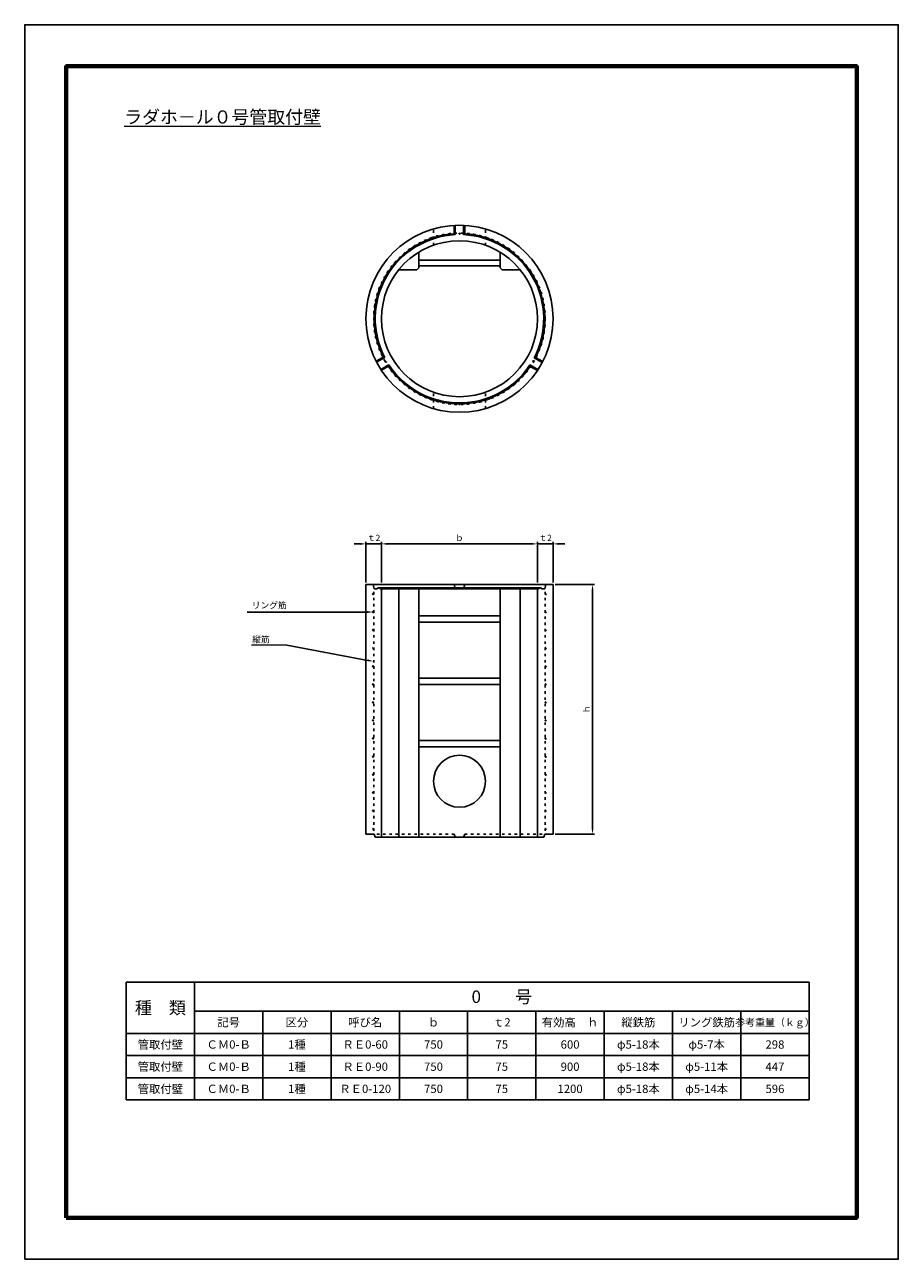
# Model space of a CAD drawing. Units: millimetres. Extents: x 75 to 4275, y 35 to 5975.
import ezdxf
from ezdxf import colors
from ezdxf.entities.mleader import LeaderData, LeaderLine
from ezdxf.math import Vec2, Vec3

# ---------------------------------------------------------------- set-up
doc = ezdxf.new("R2010")
doc.units = ezdxf.units.MM
doc.linetypes.add('ACAD_ISO03W100', pattern=[30, 12, -18])
for name, color, linetype, lineweight in [('寸法', 7, 'Continuous', 13), ('表題', 5, 'Continuous', 50), ('製品', 7, 'Continuous', 25), ('輪郭', 5, 'Continuous', 70), ('鉄筋', 6, 'ACAD_ISO03W100', 25)]:
    doc.layers.add(name, color=color, linetype=linetype, lineweight=lineweight)
doc.layers.add('用紙', color=4, linetype='Continuous')
doc.dimstyles.new('ISO-25', dxfattribs={"dimtxt": 30, "dimasz": 28, "dimexe": 10, "dimexo": 10, "dimgap": 10, "dimtad": 1, "dimdec": 0, "dimdsep": 46, "dimtxsty": 'Standard', "dimcen": 2.5, "dimadec": 0, "dimazin": 0, "dimtfac": 1, "dimtdec": 0, "dimtmove": 1, "dimatfit": 3, "dimfxl": 1, "dimarcsym": 0})

# ---------------------------------------------------------------- blocks, each defined once
blk = doc.blocks.new('*D2')
at = {"layer": 'Defpoints', "color": 0, "transparency": 16777216}
for p in [(2615.2, 3280.8), (2615.2, 2080.8), (2805.1, 2080.8)]:
    blk.add_point(p, dxfattribs=at)
at = {"layer": '寸法', "color": 0, "lineweight": -2, "transparency": 16777216}
for p, q in [((2625.2, 3280.8), (2815.1, 3280.8)), ((2805.1, 3252.8), (2805.1, 2108.8)), ((2625.2, 2080.8), (2815.1, 2080.8))]:
    blk.add_line(p, q, dxfattribs=at)
at = {"layer": '寸法', "color": 0, "transparency": 16777216}
for points in [[(2800.4, 3252.8), (2809.7, 3252.8), (2805.1, 3280.8)], [(2800.4, 2108.8), (2809.7, 2108.8), (2805.1, 2080.8)]]:
    blk.add_solid(points, dxfattribs=at)
at = {"layer": '寸法', "color": 0, "transparency": 16777216, "insert": (2780.1, 2680.8), "char_height": 30, "attachment_point": 5, "rotation": 90}
blk.add_mtext('ｈ', dxfattribs=at)
blk = doc.blocks.new('*D3')
at = {"layer": 'Defpoints', "color": 0, "transparency": 16777216}
for p in [(1790.2, 3476.8), (1715.2, 3280.8), (1790.2, 3280.8)]:
    blk.add_point(p, dxfattribs=at)
at = {"layer": '寸法', "color": 0, "lineweight": -2, "transparency": 16777216}
for p, q in [((1687.2, 3476.8), (1659.2, 3476.8)), ((1715.2, 3290.8), (1715.2, 3486.8)), ((1715.2, 3476.8), (1790.2, 3476.8)), ((1790.2, 3290.8), (1790.2, 3486.8)), ((1818.2, 3476.8), (1846.2, 3476.8))]:
    blk.add_line(p, q, dxfattribs=at)
at = {"layer": '寸法', "color": 0, "transparency": 16777216}
for points in [[(1687.2, 3481.4), (1687.2, 3472.1), (1715.2, 3476.8)], [(1818.2, 3481.4), (1818.2, 3472.1), (1790.2, 3476.8)]]:
    blk.add_solid(points, dxfattribs=at)
at = {"layer": '寸法', "color": 0, "transparency": 16777216, "insert": (1752.7, 3501.8), "char_height": 30, "attachment_point": 5}
blk.add_mtext('ｔ2', dxfattribs=at)
blk = doc.blocks.new('*D4')
at = {"layer": 'Defpoints', "color": 0, "transparency": 16777216}
for p in [(2540.2, 3476.8), (1790.2, 3280.8), (2540.2, 3280.8)]:
    blk.add_point(p, dxfattribs=at)
at = {"layer": '寸法', "color": 0, "lineweight": -2, "transparency": 16777216}
for p, q in [((1790.2, 3290.8), (1790.2, 3486.8)), ((1818.2, 3476.8), (2512.2, 3476.8)), ((2540.2, 3290.8), (2540.2, 3486.8))]:
    blk.add_line(p, q, dxfattribs=at)
at = {"layer": '寸法', "color": 0, "transparency": 16777216}
for points in [[(1818.2, 3481.4), (1818.2, 3472.1), (1790.2, 3476.8)], [(2512.2, 3481.4), (2512.2, 3472.1), (2540.2, 3476.8)]]:
    blk.add_solid(points, dxfattribs=at)
at = {"layer": '寸法', "color": 0, "transparency": 16777216, "insert": (2165.2, 3501.8), "char_height": 30, "attachment_point": 5}
blk.add_mtext('ｂ', dxfattribs=at)
blk = doc.blocks.new('*D5')
at = {"layer": 'Defpoints', "color": 0, "transparency": 16777216}
for p in [(2615.2, 3476.8), (2540.2, 3280.8), (2615.2, 3280.8)]:
    blk.add_point(p, dxfattribs=at)
at = {"layer": '寸法', "color": 0, "lineweight": -2, "transparency": 16777216}
for p, q in [((2512.2, 3476.8), (2484.2, 3476.8)), ((2540.2, 3290.8), (2540.2, 3486.8)), ((2540.2, 3476.8), (2615.2, 3476.8)), ((2615.2, 3290.8), (2615.2, 3486.8)), ((2643.2, 3476.8), (2671.2, 3476.8))]:
    blk.add_line(p, q, dxfattribs=at)
at = {"layer": '寸法', "color": 0, "transparency": 16777216}
for points in [[(2512.2, 3481.4), (2512.2, 3472.1), (2540.2, 3476.8)], [(2643.2, 3481.4), (2643.2, 3472.1), (2615.2, 3476.8)]]:
    blk.add_solid(points, dxfattribs=at)
at = {"layer": '寸法', "color": 0, "transparency": 16777216, "insert": (2577.7, 3501.8), "char_height": 30, "attachment_point": 5}
blk.add_mtext('ｔ2', dxfattribs=at)
blk = doc.blocks.new('*T6')
at = {"layer": '製品', "color": 0, "linetype": 'ByBlock', "lineweight": -2}
for p, q in [((0, 0), (3283.2, 0)), ((0, 0), (0, -566.352)), ((328.32, 0), (328.32, -566.352)), ((3283.2, 0), (3283.2, -566.352)), ((328.32, -139.536), (3283.2, -139.536)), ((656.64, -139.536), (656.64, -566.352)), ((984.96, -139.536), (984.96, -566.352)), ((1313.28, -139.536), (1313.28, -566.352)), ((1641.6, -139.536), (1641.6, -566.352)), ((1969.92, -139.536), (1969.92, -566.352)), ((2298.24, -139.536), (2298.24, -566.352)), ((2626.56, -139.536), (2626.56, -566.352)), ((2954.88, -139.536), (2954.88, -566.352)), ((0, -246.24), (3283.2, -246.24)), ((0, -352.944), (3283.2, -352.944)), ((0, -459.648), (3283.2, -459.648)), ((0, -566.352), (3283.2, -566.352))]:
    blk.add_line(p, q, dxfattribs=at)
at = {"layer": '製品', "color": 0, "attachment_point": 5}
for s, insert, char_height, width in [('0{\\fMS PGothic|b0|i0|c128|p50;\u3000\u3000号}', (1805.76, -69.768), 60, 2946.672), ('{\\fMS PGothic|b0|i0|c128|p50;種\u3000類}', (164.16, -123.12), 60, 320.112), ('{\\fMS PGothic|b0|i0|c128|p50;記号}', (492.48, -192.888), 40, 320.112), ('{\\fMS PGothic|b0|i0|c128|p50;区分}', (820.8, -192.888), 40, 320.112), ('{\\fMS PGothic|b0|i0|c128|p50;呼び名}', (1149.12, -192.888), 40, 320.112), ('{\\fMS PGothic|b0|i0|c128|p50;ｂ}', (1477.44, -192.888), 40, 320.112), ('{\\fMS PGothic|b0|i0|c128|p50;ｔ2}', (1805.76, -192.888), 40, 320.112), ('{\\fMS PGothic|b0|i0|c128|p50;有効高\u3000ｈ}', (2134.08, -192.888), 40, 320.112), ('{\\fMS PGothic|b0|i0|c128|p50;縦鉄筋}', (2462.4, -192.888), 40, 320.112), ('{\\fMS PGothic|b0|i0|c128|p50;リング鉄筋}', (2790.72, -192.888), 40, 320.112), ('{\\fMS PGothic|b0|i0|c128|p50;参考重量（ｋｇ）}', (3119.04, -192.888), 35, 320.112), ('{\\fMS PGothic|b0|i0|c128|p50;管取付壁}', (164.16, -299.592), 40, 320.112), ('{\\fMS PGothic|b0|i0|c128|p50;ＣＭ0-Ｂ}', (492.48, -299.592), 40, 320.112), ('{\\fMS PGothic|b0|i0|c128|p50;1種}', (820.8, -299.592), 40, 320.112), ('{\\fMS PGothic|b0|i0|c128|p50;ＲＥ0-60}', (1149.12, -299.592), 40, 320.112), ('{\\fMS PGothic|b0|i0|c128|p50;750}', (1477.44, -299.592), 40, 320.112), ('{\\fMS PGothic|b0|i0|c128|p50;75}', (1805.76, -299.592), 40, 320.112), ('{\\fMS PGothic|b0|i0|c128|p50;600}', (2134.08, -299.592), 40, 320.112), ('{\\fMS PGothic|b0|i0|c128|p50;φ5-18本}', (2462.4, -299.592), 40, 320.112), ('{\\fMS PGothic|b0|i0|c128|p50;φ5-7本}', (2790.72, -299.592), 40, 320.112), ('{\\fMS PGothic|b0|i0|c128|p50;298}', (3119.04, -299.592), 40, 320.112), ('{\\fMS PGothic|b0|i0|c128|p50;管取付壁}', (164.16, -406.296), 40, 320.112), ('{\\fMS PGothic|b0|i0|c128|p50;ＣＭ0-Ｂ}', (492.48, -406.296), 40, 320.112), ('{\\fMS PGothic|b0|i0|c128|p50;1種}', (820.8, -406.296), 40, 320.112), ('{\\fMS PGothic|b0|i0|c128|p50;ＲＥ0-90}', (1149.12, -406.296), 40, 320.112), ('{\\fMS PGothic|b0|i0|c128|p50;750}', (1477.44, -406.296), 40, 320.112), ('{\\fMS PGothic|b0|i0|c128|p50;75}', (1805.76, -406.296), 40, 320.112), ('{\\fMS PGothic|b0|i0|c128|p50;900}', (2134.08, -406.296), 40, 320.112), ('{\\fMS PGothic|b0|i0|c128|p50;φ5-18本}', (2462.4, -406.296), 40, 320.112), ('{\\fMS PGothic|b0|i0|c128|p50;φ5-11本}', (2790.72, -406.296), 40, 320.112), ('{\\fMS PGothic|b0|i0|c128|p50;447}', (3119.04, -406.296), 40, 320.112), ('{\\fMS PGothic|b0|i0|c128|p50;管取付壁}', (164.16, -513), 40, 320.112), ('{\\fMS PGothic|b0|i0|c128|p50;ＣＭ0-Ｂ}', (492.48, -513), 40, 320.112), ('{\\fMS PGothic|b0|i0|c128|p50;1種}', (820.8, -513), 40, 320.112), ('{\\fMS PGothic|b0|i0|c128|p50;ＲＥ0-120}', (1149.12, -513), 40, 320.112), ('{\\fMS PGothic|b0|i0|c128|p50;750}', (1477.44, -513), 40, 320.112), ('{\\fMS PGothic|b0|i0|c128|p50;75}', (1805.76, -513), 40, 320.112), ('{\\fMS PGothic|b0|i0|c128|p50;1200}', (2134.08, -513), 40, 320.112), ('{\\fMS PGothic|b0|i0|c128|p50;φ5-18本}', (2462.4, -513), 40, 320.112), ('{\\fMS PGothic|b0|i0|c128|p50;φ5-14本}', (2790.72, -513), 40, 320.112), ('{\\fMS PGothic|b0|i0|c128|p50;596}', (3119.04, -513), 40, 320.112)]:
    blk.add_mtext(s, dxfattribs=dict(at, insert=insert, char_height=char_height, width=width))

msp = doc.modelspace()

# ---------------------------------------------------------------- hatches: boundary and pattern name
at = {"layer": '鉄筋'}
for points in [[(2021.6, 4944.9, 0.088802), (2021.8, 4944.1, -0.003049), (2026.5, 4945.8, 0.839476)], [(2026.6, 4944.9, 0.087266), (2026.5, 4945.8, 0.003049), (2021.8, 4944.1, 0.836881)], [(1809, 4353, 1), (1814, 4353, 1)], [(2518.2, 4355.7, 0.726418), (2522.7, 4354.2, 0.000324), (2523, 4354.7, 0.103955), (2523.2, 4355.7, 1)], [(2582.7, 2192.7, 1), (2577.7, 2192.7, 1)]]:
    msp.add_hatch(color=256, dxfattribs=at).paths.add_polyline_path(points)
h = msp.add_hatch(color=256, dxfattribs=at)
edge = h.paths.add_edge_path()
edge.add_arc((2165.8, 4969.9), 2.5, 0, 360)
h = msp.add_hatch(color=256, dxfattribs=at)
h.paths.add_polyline_path([(2303.9, 4945.8, -0.003049), (2308.6, 4944, 0.08882), (2308.8, 4944.9, 0.839447)])
h.paths.add_polyline_path([(2303.9, 4945.8, 0.087284), (2303.8, 4944.9, 0.836851), (2308.6, 4944, 0.003049)])
h = msp.add_hatch(color=256, dxfattribs=at)
h.paths.add_polyline_path([(1904, 4876, 0.701872), (1899.6, 4874.4, 0.176748), (1900.2, 4872.8, -0.003049)])
h.paths.add_polyline_path([(1904.6, 4874.4, 0.175177), (1904, 4876, 0.003049), (1900.2, 4872.8, 0.699599)])
h = msp.add_hatch(color=256, dxfattribs=at)
h.paths.add_polyline_path([(2426.4, 4876, -0.003049), (2430.2, 4872.8, 0.176743), (2430.8, 4874.4, 0.70188)])
h.paths.add_polyline_path([(2426.4, 4876, 0.175171), (2425.8, 4874.4, 0.699607), (2430.2, 4872.8, 0.003049)])
h = msp.add_hatch(color=256, dxfattribs=at)
h.paths.add_polyline_path([(1810.9, 4766.3, 0.577647), (1807.2, 4764.2, 0.269345), (1808.4, 4762, -0.003049)])
h.paths.add_polyline_path([(1812.2, 4764.2, 0.267711), (1810.9, 4766.3, 0.003049), (1808.4, 4762, 0.575616)])
h = msp.add_hatch(color=256, dxfattribs=at)
h.paths.add_polyline_path([(2518.3, 4768.2, -0.003049), (2520.9, 4763.9, 0.267916), (2522.1, 4766.1, 0.579426)])
h.paths.add_polyline_path([(2518.3, 4768.2, 0.266283), (2517.1, 4766.1, 0.577392), (2520.9, 4763.9, 0.003049)])
h = msp.add_hatch(color=256, dxfattribs=at)
h.paths.add_polyline_path([(2568.6, 4633.3, -0.003049), (2569.4, 4628.4, 0.365049), (2571.5, 4630.8, 0.467004)])
h.paths.add_polyline_path([(2568.6, 4633.3, 0.363323), (2566.5, 4630.8, 0.465148), (2569.4, 4628.4, 0.003049)])
h = msp.add_hatch(color=256, dxfattribs=at)
h.paths.add_polyline_path([(1761.6, 4632, 0.003049), (1760.7, 4627.1, 0.464202), (1763.6, 4629.6, 0.364204)])
h.paths.add_polyline_path([(1761.6, 4632, 0.466056), (1758.6, 4629.6, 0.365932), (1760.7, 4627.1, -0.003049)])
h = msp.add_hatch(color=256, dxfattribs=at)
h.paths.add_polyline_path([(1761.2, 4489.8, 0.003049), (1762.1, 4484.9, 0.362103), (1764.2, 4487.3, 0.46646)])
h.paths.add_polyline_path([(1761.2, 4489.8, 0.363828), (1759.2, 4487.3, 0.468318), (1762.1, 4484.9, -0.003049)])
h = msp.add_hatch(color=256, dxfattribs=at)
h.paths.add_polyline_path([(2571.4, 4488.4, 0.36455), (2569.3, 4490.8, -0.003049), (2568.4, 4485.9, 0.467541)])
h.paths.add_polyline_path([(2569.3, 4490.8, 0.465685), (2566.4, 4488.4, 0.362824), (2568.4, 4485.9, 0.003049)])
h = msp.add_hatch(color=256, dxfattribs=at)
h.paths.add_polyline_path([(1899, 4248.1, 0.003049), (1902.9, 4244.9, 0.176111), (1903.5, 4246.5, 0.69825)])
h.paths.add_polyline_path([(1899, 4248.1, 0.177683), (1898.5, 4246.5, 0.70052), (1902.9, 4244.9, -0.003049)])
h = msp.add_hatch(color=256, dxfattribs=at)
h.paths.add_polyline_path([(2432.4, 4249, 0.696989), (2428, 4247.4, 0.176986), (2428.6, 4245.7, 0.003049)])
h.paths.add_polyline_path([(2433, 4247.4, 0.178558), (2432.4, 4249, -0.003049), (2428.6, 4245.7, 0.699256)])
h = msp.add_hatch(color=256, dxfattribs=at)
h.paths.add_polyline_path([(2024.4, 4174.9, 0.003049), (2029.1, 4173.2, 0.085559), (2029.2, 4174, 0.839766)])
h.paths.add_polyline_path([(2024.4, 4174.9, 0.087095), (2024.2, 4174, 0.842369), (2029.1, 4173.2, -0.003049)])
h = msp.add_hatch(color=256, dxfattribs=at)
h.paths.add_polyline_path([(2304.6, 4175.3, 0.087847), (2304.8, 4174.4, 0.003049), (2309.5, 4176.2, 0.835901)])
h.paths.add_polyline_path([(2309.5, 4176.2, -0.003049), (2304.8, 4174.4, 0.838493), (2309.6, 4175.3, 0.089384)])
h = msp.add_hatch(color=256, dxfattribs=at)
edge = h.paths.add_edge_path()
edge.add_arc((2165.2, 4150), 2.5, 0, 360)
h = msp.add_hatch(color=256, dxfattribs=at)
h.paths.add_polyline_path([(1752.7, 2105.8, 1), (1747.7, 2105.8, 1)])
h.paths.add_polyline_path([(1747.7, 2193, 1), (1752.7, 2193, 1)])
h.paths.add_polyline_path([(1747.7, 2279.9, 1), (1752.7, 2279.9, 1)])
h.paths.add_polyline_path([(1747.7, 2366.8, 1), (1752.7, 2366.8, 1)])
h.paths.add_polyline_path([(1747.7, 2453.7, 1), (1752.7, 2453.7, 1)])
h.paths.add_polyline_path([(1747.7, 2540.6, 1), (1752.7, 2540.6, 1)])
h.paths.add_polyline_path([(1752.7, 2627.5, 1), (1747.7, 2627.5, 1)])
h.paths.add_polyline_path([(1747.7, 2714.4, 1), (1752.7, 2714.4, 1)])
h.paths.add_polyline_path([(1747.7, 2801.3, 1), (1752.7, 2801.3, 1)])
h.paths.add_polyline_path([(1747.7, 2888.2, 1), (1752.7, 2888.2, 1)])
h.paths.add_polyline_path([(1752.7, 2975.1, 1), (1747.7, 2975.1, 1)])
h.paths.add_polyline_path([(1752.7, 3062, 1), (1747.7, 3062, 1)])
h.paths.add_polyline_path([(1747.7, 3148.9, 1), (1752.7, 3148.9, 1)])
h.paths.add_polyline_path([(1752.7, 3235.8, 1), (1747.7, 3235.8, 1)])
h.paths.add_polyline_path([(2577.7, 3235.8, 1), (2582.7, 3235.8, 1)])
h.paths.add_polyline_path([(2577.7, 3148.9, 1), (2582.7, 3148.9, 1)])
h.paths.add_polyline_path([(2577.7, 3062, 1), (2582.7, 3062, 1)])
h.paths.add_polyline_path([(2577.7, 2975.9), (2577.7, 2974.3, 0.851726), (2582.6, 2975.1, 0.851726)])
h.paths.add_polyline_path([(2577.7, 2887.9, 1), (2582.7, 2887.9, 1)])
h.paths.add_polyline_path([(2582.7, 2801, 1), (2577.7, 2801, 1)])
h.paths.add_polyline_path([(2577.7, 2714.1, 1), (2582.7, 2714.1, 1)])
h = msp.add_hatch(color=256, dxfattribs=at)
h.paths.add_polyline_path([(2577.7, 2627.2, 1), (2582.7, 2627.2, 1)])
h.paths.add_polyline_path([(2577.7, 2540.3, 1), (2582.7, 2540.3, 1)])
h.paths.add_polyline_path([(2577.7, 2453.4, 1), (2582.7, 2453.4, 1)])
h.paths.add_polyline_path([(2582.7, 2366.5, 1), (2577.7, 2366.5, 1)])
h.paths.add_polyline_path([(2582.7, 2279.6, 1), (2577.7, 2279.6, 1)])
h.paths.add_polyline_path([(2577.7, 2105.8, 1), (2582.7, 2105.8, 1)])

# ---------------------------------------------------------------- linework, layer by layer
at = {"layer": '寸法'}
msp.add_line((1335.3, 2989), (1165.1, 2989), dxfattribs=at)
at = {"layer": '用紙'}
msp.add_lwpolyline([(74.9, 34.7), (4274.9, 34.7), (4274.9, 5974.7), (74.9, 5974.7)], close=True, dxfattribs=at)
at = {"layer": '表題'}
for p, q in [((4074.9, 234.7), (4074.9, 734.7)), ((2374.9, 234.7), (4074.9, 234.7))]:
    msp.add_line(p, q, dxfattribs=at)
at = {"layer": '製品', "linetype": 'ACAD_ISO03W100'}
for p, q in [((2040.2, 4913.5), (2040.2, 4992.2)), ((2290.2, 4913.5), (2290.2, 4992.2)), ((2040.2, 4127.7), (2040.2, 4206.4)), ((2290.2, 4127.7), (2290.2, 4206.4)), ((2140.2, 2080.8), (1755.2, 2080.8)), ((2190.2, 2080.8), (2575.2, 2080.8))]:
    msp.add_line(p, q, dxfattribs=at)
at = {"layer": '製品'}
for p, q in [((2140.2, 5009.1), (2140.2, 4969.2)), ((2145.2, 5009.3), (2145.2, 4964.5)), ((2185.2, 5009.3), (2185.2, 4964.4)), ((2190.2, 5009.1), (2190.2, 4969.2)), ((1970.2, 4805), (1970.2, 4880.3)), ((2360.2, 4805), (2360.2, 4880.3)), ((1970.2, 4842), (2360.2, 4842)), ((1970.2, 4815), (2360.2, 4815)), ((1960.2, 4795), (1873, 4795)), ((1970.2, 4805), (1960.2, 4795)), ((2360.2, 4805), (2370.2, 4795)), ((2370.2, 4795), (2457.4, 4795)), ((1799.1, 4375.4), (1764.5, 4355.3)), ((1805.7, 4373.5), (1766.8, 4350.8)), ((1825.8, 4338.9), (1787.1, 4316.3)), ((2503.8, 4337.7), (2542.4, 4315)), ((2524, 4372.2), (2562.8, 4349.4)), ((2530.6, 4374.1), (2565.2, 4353.8)), ((1824.3, 4332.2), (1789.9, 4312.2)), ((2505.3, 4331), (2539.6, 4310.8)), ((2165.2, 3280.8), (1715.2, 3280.8)), ((1715.2, 3280.8), (1715.2, 2080.8)), ((1750.2, 3280.8), (1755.2, 3260.8)), ((2165.2, 3280.8), (2140.2, 3280.8)), ((2145.2, 3260.8), (2140.2, 3280.8)), ((2165.2, 3280.8), (2615.2, 3280.8)), ((2165.2, 3280.8), (2190.2, 3280.8)), ((2185.2, 3260.8), (2190.2, 3280.8)), ((2580.2, 3280.8), (2575.2, 3260.8)), ((2615.2, 3280.8), (2615.2, 2080.8)), ((1755.2, 3260.8), (1770.2, 3260.8)), ((1772.2, 3265.8), (1770.2, 3260.8)), ((1772.2, 3265.8), (1782.2, 3265.8)), ((1782.2, 3265.8), (1784.2, 3260.8)), ((1782.2, 3265.8), (2548.2, 3265.8)), ((2546.2, 3260.8), (1784.2, 3260.8)), ((1790.2, 2065.8), (1790.2, 3260.8)), ((1873, 3260.8), (1873, 2065.8)), ((1970.2, 3260.8), (1970.2, 2065.8)), ((2360.2, 3260.8), (2360.2, 2065.8)), ((2457.4, 3260.8), (2457.4, 2065.8)), ((2540.2, 2065.8), (2540.2, 3260.8)), ((2548.2, 3265.8), (2546.2, 3260.8)), ((2558.2, 3265.8), (2548.2, 3265.8)), ((2560.2, 3260.8), (2558.2, 3265.8)), ((2575.2, 3260.8), (2560.2, 3260.8)), ((1970.2, 3130.8), (2360.2, 3130.8)), ((1970.2, 3100.8), (2360.2, 3100.8)), ((1970.2, 2830.8), (2360.2, 2830.8)), ((1970.2, 2800.8), (2360.2, 2800.8)), ((1970.2, 2530.8), (2360.2, 2530.8)), ((1970.2, 2500.8), (2360.2, 2500.8)), ((1970.2, 2065.8), (1970.2, 2215.8)), ((1715.2, 2080.8), (1755.2, 2080.8)), ((1755.2, 2080.8), (1760.2, 2065.8)), ((2145.2, 2065.8), (2140.2, 2080.8)), ((2185.2, 2065.8), (2190.2, 2080.8)), ((2575.2, 2080.8), (2570.2, 2065.8)), ((2615.2, 2080.8), (2575.2, 2080.8)), ((1760.2, 2065.8), (2570.2, 2065.8))]:
    msp.add_line(p, q, dxfattribs=at)
for centre, radius in [((2165.2, 4560), 450), ((2165.2, 4560), 375), ((2165.2, 2334.8), 125)]:
    msp.add_circle(centre, radius, dxfattribs=at)
for radius, start, end in [(410, 93.49609, 206.75126), (405, 92.83057, 207.41452), (405, 332.26239, 87.16907), (410, 333.04764, 86.5039), (405, 213.07975, 326.72154), (410, 213.74341, 326.05563)]:
    msp.add_arc((2165.2, 4560), radius, start, end, dxfattribs=at)
at = {"layer": '輪郭'}
msp.add_lwpolyline([(274.9, 234.7), (4074.9, 234.7), (4074.9, 5774.7), (274.9, 5774.7)], close=True, dxfattribs=at)
at = {"layer": '鉄筋'}
for p, q in [((1752.7, 2095.8), (1752.7, 3245.8)), ((2577.7, 2095.8), (2577.7, 3245.8))]:
    msp.add_line(p, q, dxfattribs=at)
for centre, radius in [((2165.2, 4560), 412.5), ((2024.1, 4944.9), 2.5), ((2165.8, 4969.9), 2.5), ((2306.3, 4944.9), 2.5), ((1902.1, 4874.4), 2.5), ((2428.3, 4874.4), 2.5), ((1809.7, 4764.2), 2.5), ((2519.6, 4766.1), 2.5), ((2569, 4630.8), 2.5), ((1761.1, 4629.6), 2.5), ((1761.7, 4487.3), 2.5), ((2568.9, 4488.4), 2.5), ((1811.5, 4353), 2.5), ((2520.7, 4355.7), 2.5), ((1901, 4246.5), 2.5), ((2430.5, 4247.4), 2.5), ((2026.7, 4174), 2.5), ((2307.1, 4175.3), 2.5), ((2165.2, 4150), 2.5), ((1750.2, 3235.8), 2.5), ((2580.2, 3235.8), 2.5), ((1750.2, 3148.9), 2.5), ((2580.2, 3148.9), 2.5), ((1750.2, 3062), 2.5), ((2580.2, 3062), 2.5), ((1750.2, 2975.1), 2.5), ((2580.1, 2975.1), 2.5), ((1750.2, 2888.2), 2.5), ((2580.2, 2887.9), 2.5), ((1750.2, 2801.3), 2.5), ((2580.2, 2801), 2.5), ((1750.2, 2714.4), 2.5), ((2580.2, 2714.1), 2.5), ((1750.2, 2627.5), 2.5), ((2580.2, 2627.2), 2.5), ((1750.2, 2540.6), 2.5), ((2580.2, 2540.3), 2.5), ((1750.2, 2453.7), 2.5), ((2580.2, 2453.4), 2.5), ((1750.2, 2366.8), 2.5), ((2580.2, 2366.5), 2.5), ((1750.2, 2279.9), 2.5), ((2580.2, 2279.6), 2.5), ((1750.2, 2193), 2.5), ((2580.2, 2192.7), 2.5), ((1750.2, 2105.8), 2.5), ((2580.2, 2105.8), 2.5)]:
    msp.add_circle(centre, radius, dxfattribs=at)

# ---------------------------------------------------------------- block references
msp.add_blockref('*T6', (562.9, 1367.8))

# ---------------------------------------------------------------- texts
at = {"layer": '寸法', "attachment_point": 1}
for s, width, insert, char_height in [('{\\fMS PGothic|b0|i0|c128|p50;\\Lラダホ－ル０号管取付壁}', 1022.267, (553.4, 5562.2), 63), ('{\\fMS PGothic|b0|i0|c128|p50;リング筋}', 170.566, (1166.7, 3197.1), 30.8), ('{\\fMS PGothic|b0|i0|c128|p50;縦筋}', 170.566, (1168.9, 3032.9), 30.8)]:
    msp.add_mtext_dynamic_manual_height_columns(s, width=width, gutter_width=12.5, heights=[0], dxfattribs=dict(at, insert=insert, char_height=char_height))

# ---------------------------------------------------------------- dimensions: what is measured, and where the dimension line sits
at = {"layer": '寸法'}
for base, p1, p2, text, picture, middle in [((1790.2, 3476.8), (1715.2, 3280.8), (1790.2, 3280.8), 'ｔ2', '*D3', (1752.7, 3501.8)), ((2540.2, 3476.8), (1790.2, 3280.8), (2540.2, 3280.8), 'ｂ', '*D4', (2165.2, 3501.8))]:
    dim = msp.add_linear_dim(base=base, p1=p1, p2=p2, text=text, dimstyle='ISO-25', dxfattribs=at)
    dim.commit()
    dim.dimension.update_dxf_attribs({"geometry": picture, "text_midpoint": middle})
dim = msp.add_linear_dim(base=(2615.2, 3476.8), p1=(2540.2, 3280.8), p2=(2615.2, 3280.8), text='ｔ2', dimstyle='ISO-25', override={"dimtmove": 1}, dxfattribs=at)
dim.commit()
dim.dimension.update_dxf_attribs({"geometry": '*D5', "text_midpoint": (2577.7, 3501.8)})
dim = msp.add_linear_dim(base=(2805.1, 2080.8), p1=(2615.2, 3280.8), p2=(2615.2, 2080.8), angle=90, text='ｈ', dimstyle='ISO-25', dxfattribs=at)
dim.commit()
dim.dimension.update_dxf_attribs({"geometry": '*D2', "text_midpoint": (2780.1, 2680.8)})

# ---------------------------------------------------------------- leaders
ml = msp.add_multileader_mtext('Standard', dxfattribs=at)
ml.set_content('', color=256)
ml.set_leader_properties()
ml.build(insert=Vec2(0, 0))
ml.multileader.update_dxf_attribs({"text_right_attachment_type": 6, "dogleg_length": 0.36, "arrow_head_size": 28})
ctx = ml.context
ctx.base_point, ctx.char_height, ctx.arrow_head_size, ctx.landing_gap_size, ctx.plane_origin = Vec3(1144.3, 3149), 0.18, 28, 0.09, Vec3(1750.2, 3148.9)
ctx.right_attachment, ctx.text_align_type = 6, 2
notes = []
notes.append((ctx, [(0, (1, 1, 0), (1144.8, 3148.9), (-1, 0), 0.36, [(0, [(1750.2, 3148.9)], 0, [])])]))
ctx.mtext.insert, ctx.mtext.alignment, ctx.mtext.flow_direction = Vec3(1144.3, 3149.1), 3, 5
ml = msp.add_multileader_mtext('Standard', dxfattribs=at)
ml.set_content('', color=256)
ml.set_leader_properties()
ml.build(insert=Vec2(0, 0))
ml.multileader.update_dxf_attribs({"text_right_attachment_type": 6, "dogleg_length": 0.36, "arrow_head_size": 28})
ctx = ml.context
ctx.base_point, ctx.char_height, ctx.arrow_head_size, ctx.landing_gap_size, ctx.plane_origin = Vec3(1334.8, 2989.1), 0.18, 28, 0.09, Vec3(1752.7, 2911.3)
ctx.right_attachment, ctx.text_align_type = 6, 2
notes.append((ctx, [(0, (1, 1, 0), (1335.3, 2989), (-1, 0), 0.36, [(0, [(1752.7, 2911.3)], 0, [])])]))
ctx.mtext.insert, ctx.mtext.alignment, ctx.mtext.flow_direction = Vec3(1334.9, 2989.2), 3, 5
for ctx, leaders in notes:
    for number, flags, end, landing, length, lines in leaders:
        leader = LeaderData()
        leader.index, (leader.has_last_leader_line, leader.has_dogleg_vector, leader.attachment_direction) = number, flags
        leader.last_leader_point, leader.dogleg_vector, leader.dogleg_length = Vec3(end), Vec3(landing), length
        for number, points, colour, breaks in lines:
            line = LeaderLine()
            line.index, line.vertices, line.color, line.breaks = number, Vec3.list(points), colors.encode_raw_color(colour), breaks
            leader.lines.append(line)
        ctx.leaders.append(leader)

doc.saveas('drawing.dxf')
